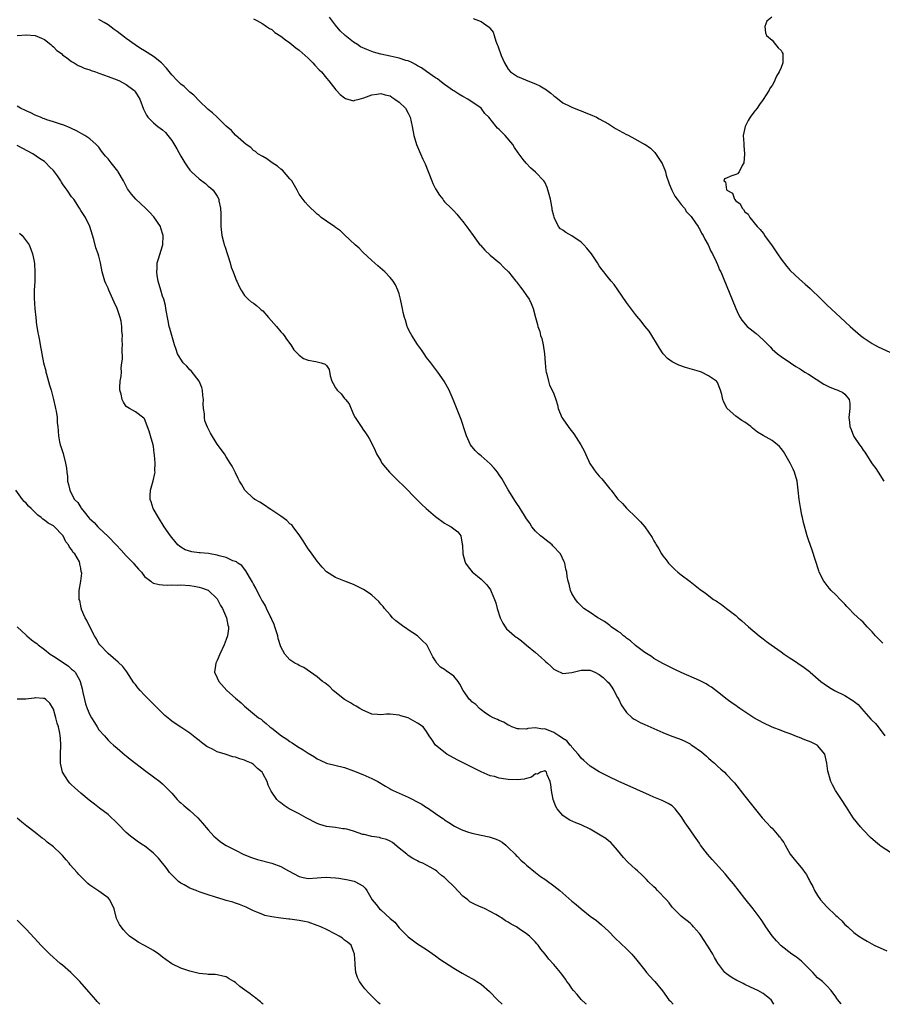
# Model space of a CAD drawing. Units: inches. Extents: x 2508483 to 2511000, y 1530000 to 1533000.
# Drawn here: x 2508758 to 2508947, y 1530000 to 1530216 of the extents above; entities that cross this region are included whole.
import ezdxf

# ---------------------------------------------------------------- set-up
doc = ezdxf.new("R2010")
doc.units = ezdxf.units.IN
doc.header["$MEASUREMENT"] = 0
doc.layers.add('LD25081530_10ft', color=133, linetype='Continuous')

msp = doc.modelspace()

# ---------------------------------------------------------------- linework, layer by layer
at = {"layer": 'LD25081530_10ft'}
for points, elevation in [([(2508949, 1530033.37), (2508947, 1530034.71), (2508946.6, 1530035), (2508945.71, 1530035.71), (2508944.66, 1530036.66), (2508943, 1530038.35), (2508942.42, 1530039), (2508940.84, 1530041), (2508939.34, 1530043.34), (2508938.24, 1530045), (2508936.95, 1530047), (2508936.25, 1530048.25), (2508935.9, 1530049), (2508935.5, 1530050.5), (2508935.31, 1530051), (2508935.25, 1530051.25), (2508935.03, 1530053.03), (2508934.6, 1530055), (2508933, 1530056.92), (2508932.9, 1530057), (2508931.62, 1530057.62), (2508930.16, 1530058.16), (2508929, 1530058.67), (2508928.75, 1530058.75), (2508927, 1530059.45), (2508925.84, 1530059.84), (2508925, 1530060.19), (2508923, 1530060.95), (2508921, 1530061.88), (2508919, 1530063), (2508917, 1530064.3), (2508916.59, 1530064.59), (2508915.91, 1530065), (2508915.39, 1530065.39), (2508915, 1530065.66), (2508914.24, 1530066.24), (2508913.11, 1530067), (2508911, 1530068.7), (2508909.7, 1530069.7), (2508909, 1530070.12), (2508908.47, 1530070.47), (2508907, 1530071.19), (2508903, 1530072.91), (2508901.59, 1530073.59), (2508901, 1530073.88), (2508900.28, 1530074.28), (2508899, 1530074.91), (2508897, 1530076.05), (2508896.46, 1530076.46), (2508895, 1530077.37), (2508893, 1530078.89), (2508891.89, 1530079.89), (2508891, 1530080.51), (2508890.73, 1530080.73), (2508890.34, 1530081), (2508889.64, 1530081.64), (2508889, 1530082.04), (2508887.62, 1530083), (2508887.3, 1530083.3), (2508887, 1530083.5), (2508886.16, 1530084.16), (2508885, 1530084.85), (2508884.7, 1530085), (2508883, 1530086.17), (2508881.64, 1530087), (2508881, 1530087.6), (2508880.32, 1530088.32), (2508879.75, 1530089), (2508879, 1530090.32), (2508878.69, 1530091), (2508878.36, 1530092.36), (2508878.14, 1530093), (2508877.97, 1530094.03), (2508877.84, 1530095), (2508877.67, 1530095.67), (2508877.41, 1530097), (2508877.25, 1530097.25), (2508876.44, 1530099), (2508874.82, 1530100.82), (2508874.62, 1530101), (2508873, 1530102.26), (2508872.6, 1530102.6), (2508872.09, 1530103), (2508871, 1530104.05), (2508870.15, 1530105), (2508869.74, 1530105.74), (2508869, 1530106.74), (2508868.54, 1530107.46), (2508867.63, 1530109), (2508867.37, 1530109.37), (2508867, 1530109.86), (2508866.57, 1530110.57), (2508865, 1530113.1), (2508864.32, 1530114.31), (2508863.57, 1530115.57), (2508863, 1530116.42), (2508862.59, 1530117), (2508861.89, 1530117.89), (2508861, 1530118.81), (2508859, 1530120.55), (2508858.43, 1530121), (2508857.74, 1530121.74), (2508856.72, 1530123), (2508855.78, 1530125), (2508855.6, 1530125.6), (2508854.6, 1530128.6), (2508853.49, 1530131.49), (2508852.88, 1530133), (2508852, 1530135), (2508851.66, 1530135.66), (2508850.93, 1530137), (2508849.54, 1530139), (2508847.96, 1530141), (2508847, 1530142.23), (2508846.47, 1530143), (2508845.91, 1530143.91), (2508845, 1530145.05), (2508843.79, 1530147), (2508843.53, 1530147.53), (2508843, 1530148.51), (2508842.85, 1530148.85), (2508842.76, 1530149), (2508842.37, 1530150.37), (2508842.15, 1530151), (2508841.9, 1530152.1), (2508841.72, 1530153), (2508841.62, 1530153.62), (2508841.32, 1530155), (2508841, 1530156.2), (2508840.74, 1530157), (2508840.17, 1530158.17), (2508839.65, 1530159), (2508839, 1530159.82), (2508837.83, 1530161), (2508836.33, 1530162.33), (2508835, 1530163.5), (2508833, 1530165.38), (2508832.2, 1530166.2), (2508831.31, 1530167), (2508829, 1530169.16), (2508828.08, 1530170.08), (2508827, 1530170.79), (2508826.89, 1530170.89), (2508825, 1530172.16), (2508823.86, 1530173), (2508823.4, 1530173.4), (2508823, 1530173.68), (2508822.34, 1530174.34), (2508821.59, 1530175), (2508821, 1530175.58), (2508820.34, 1530176.34), (2508819, 1530178.14), (2508818.69, 1530178.69), (2508818.6, 1530179), (2508817.4, 1530181), (2508817, 1530181.44), (2508815.36, 1530183.36), (2508815, 1530183.59), (2508814.25, 1530184.25), (2508813.05, 1530185), (2508811.88, 1530185.88), (2508811, 1530186.35), (2508809.92, 1530187), (2508809.45, 1530187.45), (2508809, 1530187.74), (2508808.36, 1530188.36), (2508807.37, 1530189), (2508805, 1530191.07), (2508804.12, 1530192.12), (2508803, 1530193.03), (2508800.96, 1530195), (2508799.98, 1530195.98), (2508799, 1530196.75), (2508797, 1530198.63), (2508795.85, 1530199.85), (2508795, 1530200.5), (2508794.76, 1530200.76), (2508793.74, 1530201.74), (2508793, 1530202.27), (2508792.29, 1530203), (2508791, 1530204.35), (2508790.7, 1530204.7), (2508789.84, 1530205.84), (2508788.73, 1530207), (2508787, 1530208.39), (2508785, 1530209.64), (2508784.13, 1530210.13), (2508782.93, 1530210.93), (2508781, 1530212.36), (2508780.62, 1530212.62), (2508779, 1530213.88), (2508778.34, 1530214.34), (2508777, 1530215.35), (2508776.18, 1530215.82), (2508775, 1530216.47)], 7350), ([(2508809, 1530216.66), (2508809.68, 1530216.32), (2508811, 1530215.54), (2508811.85, 1530215), (2508812.52, 1530214.52), (2508813, 1530214.28), (2508813.67, 1530213.67), (2508815, 1530212.86), (2508816.02, 1530212.02), (2508817, 1530211.37), (2508818.3, 1530210.3), (2508819, 1530209.77), (2508821, 1530207.98), (2508822.02, 1530207), (2508822.48, 1530206.48), (2508823.45, 1530205.45), (2508823.9, 1530205), (2508825, 1530203.61), (2508825.54, 1530203), (2508827.05, 1530201.05), (2508827.12, 1530201), (2508828.03, 1530200.03), (2508829, 1530199.25), (2508829.17, 1530199.17), (2508831, 1530198.61), (2508831.25, 1530198.75), (2508832.22, 1530199), (2508833.25, 1530199.25), (2508835, 1530199.97), (2508836.06, 1530200.06), (2508837, 1530200.27), (2508837.95, 1530199.95), (2508839, 1530199.73), (2508839.42, 1530199.42), (2508840.06, 1530199), (2508841, 1530198.33), (2508842.38, 1530197), (2508843, 1530195.91), (2508843.31, 1530195.31), (2508843.45, 1530195), (2508843.89, 1530193), (2508844.26, 1530191), (2508844.81, 1530189), (2508845.66, 1530187), (2508846.23, 1530185.77), (2508846.74, 1530184.74), (2508848.2, 1530181), (2508848.44, 1530180.44), (2508849, 1530179.29), (2508849.88, 1530177.88), (2508850.59, 1530177), (2508850.74, 1530176.74), (2508851, 1530176.45), (2508852.47, 1530175), (2508853, 1530174.41), (2508853.69, 1530173.69), (2508854.28, 1530173), (2508855, 1530172.11), (2508856.34, 1530170.34), (2508857.29, 1530169), (2508858.77, 1530167), (2508858.87, 1530166.87), (2508859.83, 1530165.83), (2508861, 1530164.73), (2508863.03, 1530163), (2508864, 1530162), (2508865.05, 1530161), (2508866.69, 1530159), (2508866.8, 1530158.8), (2508867, 1530158.56), (2508867.65, 1530157.65), (2508868.22, 1530157), (2508869, 1530155.81), (2508869.6, 1530155), (2508870.05, 1530154.05), (2508870.5, 1530153), (2508870.98, 1530151.02), (2508871.42, 1530149.42), (2508871.48, 1530149), (2508871.9, 1530147.9), (2508872.11, 1530147), (2508872.34, 1530146.34), (2508872.65, 1530145), (2508872.96, 1530143), (2508873.09, 1530141), (2508873.24, 1530139.24), (2508873.29, 1530139), (2508873.44, 1530138.56), (2508873.81, 1530137), (2508874.08, 1530136.08), (2508874.66, 1530135), (2508875, 1530134.19), (2508875.45, 1530133), (2508875.82, 1530131.82), (2508875.99, 1530131), (2508876.79, 1530129), (2508877, 1530128.71), (2508878.16, 1530127), (2508878.55, 1530126.55), (2508879.44, 1530125.44), (2508880.93, 1530123), (2508881.65, 1530121.65), (2508881.97, 1530121), (2508882.92, 1530118.92), (2508883.71, 1530117.71), (2508884.24, 1530117), (2508885, 1530116.09), (2508885.54, 1530115.54), (2508886.45, 1530114.45), (2508887, 1530113.69), (2508887.33, 1530113.33), (2508887.6, 1530113), (2508889, 1530111.16), (2508890.11, 1530110.11), (2508891, 1530109.07), (2508893.12, 1530107), (2508894.08, 1530106.08), (2508895.05, 1530105), (2508896.65, 1530102.65), (2508897, 1530101.91), (2508897.33, 1530101.33), (2508897.49, 1530101), (2508898.1, 1530100.1), (2508898.71, 1530099), (2508899, 1530098.62), (2508899.72, 1530097.72), (2508900.24, 1530097), (2508900.62, 1530096.62), (2508901, 1530096.2), (2508901.6, 1530095.6), (2508902.28, 1530095), (2508903, 1530094.41), (2508904.97, 1530092.97), (2508906.09, 1530092.09), (2508907.2, 1530091.2), (2508908.36, 1530090.36), (2508910.14, 1530089), (2508910.68, 1530088.68), (2508911, 1530088.46), (2508911.89, 1530087.89), (2508912.96, 1530087), (2508915, 1530085.45), (2508915.51, 1530085), (2508916.33, 1530084.33), (2508917.8, 1530083), (2508920.17, 1530081), (2508921, 1530080.34), (2508921.77, 1530079.77), (2508922.77, 1530079), (2508925, 1530077.5), (2508925.67, 1530077), (2508927, 1530076.12), (2508927.69, 1530075.69), (2508928.65, 1530075), (2508930.08, 1530074.08), (2508931.19, 1530073.19), (2508931.39, 1530073), (2508933.7, 1530071), (2508934.42, 1530070.42), (2508935.63, 1530069.63), (2508936.71, 1530069), (2508939, 1530067.92), (2508940.4, 1530067), (2508940.78, 1530066.77), (2508941.89, 1530065.89), (2508942.64, 1530065), (2508944.72, 1530062.72), (2508945, 1530062.38), (2508945.71, 1530061.71), (2508946.31, 1530061), (2508947.79, 1530059)], 7340), ([(2508947.38, 1530079.38), (2508947, 1530079.76), (2508946.36, 1530080.36), (2508945.74, 1530081), (2508945, 1530081.85), (2508943.9, 1530083), (2508943, 1530083.98), (2508942.48, 1530084.48), (2508941, 1530085.87), (2508939.86, 1530087), (2508939.43, 1530087.43), (2508939, 1530087.94), (2508938.48, 1530088.48), (2508937.95, 1530089), (2508937, 1530090.03), (2508935.96, 1530091), (2508935.52, 1530091.52), (2508934.65, 1530092.65), (2508934.36, 1530093), (2508933.38, 1530095), (2508933.28, 1530095.28), (2508931.82, 1530099.82), (2508931, 1530102.1), (2508930.71, 1530103), (2508929.91, 1530105.91), (2508929.68, 1530107), (2508929.54, 1530107.54), (2508929.23, 1530109.23), (2508928.97, 1530110.97), (2508928.74, 1530113), (2508928.49, 1530115), (2508927.95, 1530117), (2508927.62, 1530117.62), (2508926.96, 1530119), (2508925.5, 1530121.5), (2508925, 1530122.22), (2508924.64, 1530122.64), (2508924.21, 1530123), (2508923, 1530123.93), (2508921.04, 1530125.04), (2508919.79, 1530125.79), (2508918.69, 1530126.69), (2508918.35, 1530127), (2508917, 1530127.98), (2508916.36, 1530128.36), (2508915, 1530129.29), (2508913.13, 1530131), (2508913.07, 1530131.07), (2508913, 1530131.26), (2508912.38, 1530132.38), (2508912.19, 1530133), (2508911.96, 1530134.04), (2508911.68, 1530135), (2508911, 1530136.73), (2508910.81, 1530137), (2508909, 1530138.15), (2508907.45, 1530139), (2508907, 1530139.15), (2508905.53, 1530139.53), (2508905, 1530139.72), (2508903.97, 1530139.97), (2508902.48, 1530140.48), (2508901.44, 1530141), (2508901, 1530141.23), (2508899.98, 1530141.98), (2508899.05, 1530143), (2508898.25, 1530144.25), (2508897.81, 1530145), (2508896.58, 1530147), (2508895.95, 1530147.95), (2508895, 1530149.09), (2508894.18, 1530150.18), (2508893.29, 1530151.29), (2508893, 1530151.63), (2508891, 1530154.32), (2508889.09, 1530157.09), (2508888.25, 1530158.25), (2508887.63, 1530159), (2508887, 1530159.72), (2508886.42, 1530160.42), (2508886, 1530161), (2508885.55, 1530161.55), (2508885, 1530162.34), (2508884.61, 1530163), (2508883.31, 1530165), (2508882.27, 1530166.27), (2508881.58, 1530167), (2508881, 1530167.52), (2508879, 1530168.91), (2508877.65, 1530169.65), (2508877, 1530170.16), (2508876.45, 1530170.45), (2508876, 1530171), (2508875.16, 1530172.84), (2508875.05, 1530173.05), (2508875, 1530173.33), (2508874.67, 1530174.67), (2508874.65, 1530175), (2508874.59, 1530175.41), (2508874.27, 1530177), (2508874.02, 1530178.02), (2508873.55, 1530179.55), (2508873, 1530180.73), (2508872.79, 1530181), (2508871, 1530182.97), (2508869.9, 1530183.9), (2508868.9, 1530184.9), (2508868.3, 1530185.7), (2508867.16, 1530187.16), (2508866.38, 1530188.38), (2508866.03, 1530189), (2508864.31, 1530191), (2508863, 1530192.32), (2508862.65, 1530192.65), (2508862.32, 1530193), (2508860.7, 1530195), (2508859.87, 1530195.87), (2508859, 1530196.99), (2508856.13, 1530199), (2508855, 1530199.6), (2508854.11, 1530200.11), (2508853, 1530200.81), (2508852.75, 1530201), (2508851.72, 1530201.72), (2508851, 1530202.18), (2508849.93, 1530203), (2508849.43, 1530203.43), (2508849, 1530203.7), (2508847, 1530205.07), (2508845.88, 1530205.88), (2508845, 1530206.35), (2508844.62, 1530206.62), (2508843.9, 1530207), (2508843, 1530207.4), (2508842.48, 1530207.52), (2508841, 1530208.04), (2508839.69, 1530208.31), (2508839, 1530208.48), (2508837, 1530208.91), (2508835.35, 1530209.35), (2508833.88, 1530209.88), (2508832.52, 1530210.52), (2508831.83, 1530211), (2508831, 1530211.5), (2508829.13, 1530213), (2508828.01, 1530214.01), (2508827, 1530215.26), (2508825.68, 1530217)], 7330), ([(2508857.31, 1530216.69), (2508859, 1530216.06), (2508860.54, 1530215), (2508860.8, 1530214.8), (2508861, 1530214.49), (2508861.69, 1530213.69), (2508861.9, 1530213), (2508862.24, 1530211.76), (2508862.57, 1530211), (2508862.73, 1530210.73), (2508863, 1530209.82), (2508863.24, 1530209.24), (2508863.27, 1530209), (2508863.42, 1530208.58), (2508864.13, 1530207), (2508865, 1530205.61), (2508865.51, 1530205), (2508867, 1530203.96), (2508868.79, 1530203.21), (2508869.26, 1530203), (2508871, 1530202.35), (2508871.93, 1530201.93), (2508873, 1530201.28), (2508873.19, 1530201.19), (2508874.33, 1530200.33), (2508875, 1530199.75), (2508875.45, 1530199.45), (2508877, 1530198.21), (2508878.53, 1530197.47), (2508879, 1530197.23), (2508880.59, 1530196.59), (2508881, 1530196.46), (2508882.02, 1530196.02), (2508883, 1530195.64), (2508884.42, 1530195), (2508885, 1530194.7), (2508887, 1530193.57), (2508887.92, 1530193), (2508888.56, 1530192.56), (2508891, 1530191.23), (2508891.18, 1530191.18), (2508893, 1530190.2), (2508894.87, 1530189.13), (2508895, 1530189.07), (2508896.25, 1530188.25), (2508897, 1530187.45), (2508897.23, 1530187.23), (2508898.06, 1530185.95), (2508898.83, 1530184.83), (2508899, 1530184.5), (2508899.44, 1530183.44), (2508899.53, 1530183), (2508899.74, 1530182.26), (2508900.38, 1530180.38), (2508900.97, 1530179), (2508901.64, 1530177.64), (2508902.15, 1530177), (2508903, 1530175.84), (2508903.73, 1530175), (2508904.2, 1530174.2), (2508905, 1530173.42), (2508905.18, 1530173.18), (2508905.35, 1530173), (2508906.18, 1530171.82), (2508906.72, 1530171), (2508906.81, 1530170.8), (2508907, 1530170.52), (2508907.5, 1530169.5), (2508907.85, 1530169), (2508908.19, 1530168.19), (2508908.94, 1530167), (2508909.55, 1530165.55), (2508909.9, 1530165), (2508910.73, 1530163.27), (2508911, 1530162.65), (2508911.46, 1530161.46), (2508911.71, 1530161), (2508912.24, 1530159.76), (2508915, 1530153), (2508915.63, 1530151.63), (2508915.96, 1530151), (2508916.37, 1530150.37), (2508917.51, 1530149), (2508919.46, 1530147.46), (2508921, 1530146.07), (2508922.13, 1530145), (2508922.56, 1530144.56), (2508923, 1530144.04), (2508924.21, 1530143), (2508925, 1530142.4), (2508927.05, 1530141), (2508928.25, 1530140.25), (2508929, 1530139.8), (2508929.46, 1530139.46), (2508930.18, 1530139), (2508931, 1530138.52), (2508934.34, 1530136.34), (2508935.69, 1530135.69), (2508937, 1530135.16), (2508937.48, 1530135), (2508938.53, 1530134.53), (2508939, 1530134.17), (2508939.97, 1530133), (2508940.11, 1530132.11), (2508940.09, 1530131), (2508939.89, 1530129), (2508940.01, 1530127.99), (2508940.1, 1530127), (2508940.35, 1530126.35), (2508940.91, 1530125), (2508941, 1530124.85), (2508942.21, 1530123), (2508942.55, 1530122.55), (2508943, 1530121.81), (2508943.36, 1530121.36), (2508943.57, 1530121), (2508945, 1530118.84), (2508945.77, 1530117.77), (2508946.3, 1530117), (2508947.58, 1530115)], 7320), ([(2508922.95, 1530217), (2508921.86, 1530216.14), (2508921.41, 1530215), (2508921.56, 1530213.56), (2508921.78, 1530213), (2508923, 1530211.95), (2508923.72, 1530211), (2508924.3, 1530210.3), (2508925, 1530209.66), (2508925.24, 1530209.24), (2508925.34, 1530209), (2508925.33, 1530208.67), (2508925.39, 1530207), (2508925, 1530205.97), (2508924.56, 1530205), (2508923.97, 1530204.03), (2508923.35, 1530202.65), (2508923, 1530202.03), (2508922.55, 1530201.45), (2508922.33, 1530201), (2508921.07, 1530198.93), (2508920.21, 1530197.79), (2508919.7, 1530197), (2508919, 1530196.15), (2508918.15, 1530195), (2508917.72, 1530194.28), (2508917.05, 1530193), (2508916.65, 1530191), (2508916.77, 1530189.23), (2508916.77, 1530188.77), (2508916.94, 1530187), (2508916.91, 1530186.91), (2508916.78, 1530185), (2508916.39, 1530184.39), (2508915.74, 1530183), (2508915.41, 1530182.59), (2508915, 1530182.41), (2508913.96, 1530182.04), (2508913, 1530181.61), (2508912.51, 1530181.49), (2508912.39, 1530181), (2508912.78, 1530180.78), (2508913, 1530179.07), (2508913.03, 1530179.03), (2508913.02, 1530179), (2508914.29, 1530178.29), (2508914.71, 1530177), (2508915, 1530176.67), (2508916.01, 1530176.01), (2508916.41, 1530175), (2508916.72, 1530174.72), (2508917, 1530174.24), (2508917.7, 1530173.7), (2508918.07, 1530173), (2508919.74, 1530171), (2508920.36, 1530170.36), (2508921, 1530169.51), (2508921.23, 1530169.23), (2508921.36, 1530169), (2508923, 1530166.75), (2508924.16, 1530165), (2508925, 1530163.81), (2508926.22, 1530162.22), (2508927, 1530161.3), (2508929, 1530159.42), (2508930.3, 1530158.3), (2508931.34, 1530157.34), (2508933.75, 1530155), (2508935, 1530153.81), (2508938, 1530151), (2508940.17, 1530149), (2508942.43, 1530147), (2508943, 1530146.59), (2508944.13, 1530145.87), (2508945, 1530145.3), (2508945.49, 1530145), (2508946.5, 1530144.5), (2508947, 1530144.28), (2508949, 1530143.26)], 7310), ([(2508757, 1530212.97), (2508759, 1530213.13), (2508761.01, 1530213.01), (2508762.4, 1530212.4), (2508763, 1530212.11), (2508764.45, 1530211), (2508764.7, 1530210.7), (2508765, 1530210.46), (2508765.72, 1530209.72), (2508766.74, 1530209), (2508767, 1530208.73), (2508767.95, 1530208.05), (2508769, 1530207.27), (2508769.58, 1530207), (2508770.4, 1530206.4), (2508771, 1530206.15), (2508771.78, 1530205.78), (2508773, 1530205.43), (2508773.31, 1530205.31), (2508774.25, 1530205), (2508775, 1530204.74), (2508776.23, 1530204.23), (2508777, 1530204), (2508779, 1530203.24), (2508779.55, 1530203), (2508781, 1530202.21), (2508782.65, 1530201), (2508782.81, 1530200.81), (2508783, 1530200.54), (2508783.61, 1530199.61), (2508783.99, 1530199), (2508784.8, 1530196.8), (2508785, 1530196.34), (2508785.44, 1530195.44), (2508785.77, 1530195), (2508787, 1530193.8), (2508787.98, 1530193), (2508789, 1530192.25), (2508789.63, 1530191.63), (2508790.12, 1530191), (2508791, 1530189.91), (2508792.1, 1530188.1), (2508793, 1530186.44), (2508793.87, 1530185), (2508794.32, 1530184.32), (2508795, 1530183.37), (2508795.35, 1530183), (2508797, 1530181.48), (2508798.44, 1530180.44), (2508799, 1530179.83), (2508799.52, 1530179.52), (2508800.08, 1530179), (2508801, 1530177.66), (2508801.35, 1530177), (2508801.38, 1530176.62), (2508801.72, 1530175), (2508801.78, 1530173.78), (2508801.79, 1530171), (2508802.02, 1530169), (2508802.36, 1530167.64), (2508802.54, 1530167), (2508802.67, 1530166.67), (2508803.82, 1530163), (2508804.06, 1530162.06), (2508804.5, 1530161), (2508805, 1530159.61), (2508805.18, 1530159.18), (2508805.28, 1530159), (2508805.8, 1530157.8), (2508806.24, 1530157), (2508807, 1530155.85), (2508807.83, 1530155), (2508808.47, 1530154.47), (2508809, 1530154.12), (2508809.65, 1530153.65), (2508810.34, 1530153), (2508810.7, 1530152.7), (2508811, 1530152.43), (2508812.3, 1530151), (2508814.07, 1530149), (2508815, 1530147.87), (2508815.42, 1530147.42), (2508815.72, 1530147), (2508816.23, 1530146.23), (2508817.16, 1530145), (2508817.88, 1530143.88), (2508819, 1530142.7), (2508819.97, 1530141.97), (2508821, 1530141.59), (2508822.7, 1530141.3), (2508823, 1530141.21), (2508823.88, 1530141), (2508824.73, 1530140.73), (2508825, 1530140.43), (2508825.59, 1530139.59), (2508825.87, 1530138.13), (2508826.22, 1530137), (2508826.51, 1530136.51), (2508827, 1530135.54), (2508827.22, 1530135.22), (2508827.39, 1530135), (2508828.23, 1530134.23), (2508829, 1530133.19), (2508829.2, 1530133), (2508829.99, 1530131.99), (2508831, 1530129.65), (2508831.35, 1530129), (2508832.8, 1530126.8), (2508833, 1530126.45), (2508833.6, 1530125.6), (2508834.04, 1530125), (2508834.41, 1530124.41), (2508835.14, 1530123), (2508835.76, 1530121.76), (2508836.04, 1530121), (2508837, 1530119.45), (2508837.23, 1530119), (2508838.03, 1530118.04), (2508838.87, 1530117), (2508840.86, 1530115), (2508841.95, 1530113.95), (2508844.86, 1530111), (2508845.94, 1530109.94), (2508846.93, 1530109), (2508849, 1530107.22), (2508851, 1530105.76), (2508851.51, 1530105.51), (2508852.43, 1530105), (2508853.87, 1530103.87), (2508854.53, 1530103), (2508854.85, 1530101.15), (2508854.92, 1530100.92), (2508854.99, 1530099), (2508855.41, 1530097.41), (2508855.58, 1530097), (2508856.14, 1530096.14), (2508857.07, 1530095.08), (2508859, 1530093.46), (2508860.25, 1530092.25), (2508861.1, 1530091.1), (2508861.22, 1530090.78), (2508861.95, 1530089), (2508862.23, 1530088.23), (2508862.53, 1530087), (2508863.19, 1530085), (2508863.79, 1530083.79), (2508864.29, 1530083), (2508864.58, 1530082.58), (2508866.36, 1530081), (2508866.72, 1530080.72), (2508867, 1530080.56), (2508867.88, 1530079.88), (2508869, 1530078.99), (2508871, 1530077.31), (2508872.24, 1530076.24), (2508873, 1530075.49), (2508873.28, 1530075.28), (2508873.59, 1530075), (2508874.32, 1530074.32), (2508875, 1530073.67), (2508875.44, 1530073.44), (2508877, 1530072.75), (2508878.95, 1530072.95), (2508881, 1530073.45), (2508883, 1530073.43), (2508884, 1530073), (2508885, 1530072.53), (2508885.86, 1530071.86), (2508886.76, 1530071), (2508887, 1530070.72), (2508887.73, 1530069.73), (2508888.19, 1530069), (2508889, 1530067.48), (2508889.27, 1530067), (2508889.84, 1530065.84), (2508891, 1530064.15), (2508892.26, 1530063), (2508892.67, 1530062.67), (2508893, 1530062.52), (2508893.98, 1530061.98), (2508895, 1530061.53), (2508897.69, 1530060.31), (2508899, 1530059.74), (2508900.97, 1530058.97), (2508902.42, 1530058.42), (2508903, 1530058.22), (2508903.83, 1530057.83), (2508905, 1530057.23), (2508905.15, 1530057.15), (2508905.34, 1530057), (2508907.51, 1530055.51), (2508908.56, 1530054.56), (2508909, 1530054.14), (2508909.63, 1530053.63), (2508910.33, 1530053), (2508911, 1530052.34), (2508911.73, 1530051.73), (2508912.54, 1530051), (2508913, 1530050.54), (2508914.45, 1530049), (2508914.71, 1530048.71), (2508917, 1530045.75), (2508917.62, 1530045), (2508920.81, 1530041), (2508921.86, 1530039.86), (2508922.68, 1530039), (2508923, 1530038.72), (2508924.49, 1530037), (2508924.74, 1530036.74), (2508925, 1530036.33), (2508925.58, 1530035.58), (2508925.88, 1530035), (2508927, 1530033.03), (2508927.88, 1530031.88), (2508928.6, 1530031), (2508929, 1530030.48), (2508929.7, 1530029.7), (2508930.17, 1530029), (2508930.53, 1530028.53), (2508931, 1530027.62), (2508931.23, 1530027.23), (2508931.32, 1530027), (2508931.93, 1530025.93), (2508932.35, 1530025), (2508933, 1530023.92), (2508933.65, 1530023), (2508935, 1530021.46), (2508937, 1530019.53), (2508937.29, 1530019.29), (2508937.57, 1530019), (2508938.32, 1530018.32), (2508939, 1530017.58), (2508939.64, 1530017), (2508941, 1530015.81), (2508942.1, 1530015), (2508943, 1530014.39), (2508943.87, 1530013.87), (2508945.45, 1530013), (2508948.24, 1530011.76)], 7360), ([(2508938.21, 1530000), (2508938.1, 1530000.19), (2508937.43, 1530001), (2508937.25, 1530001.25), (2508937, 1530001.62), (2508935.96, 1530003), (2508935, 1530004.03), (2508934.05, 1530005), (2508933.46, 1530005.46), (2508933, 1530005.81), (2508931.97, 1530007), (2508931, 1530007.91), (2508929.48, 1530009.48), (2508928.33, 1530010.33), (2508927.32, 1530011), (2508925, 1530012.88), (2508923.94, 1530013.94), (2508923, 1530015.05), (2508921.61, 1530017), (2508921.39, 1530017.39), (2508920.62, 1530018.62), (2508918.85, 1530021), (2508917, 1530023.24), (2508914.49, 1530026.49), (2508913.59, 1530027.59), (2508912.67, 1530028.67), (2508909.82, 1530031.82), (2508908.82, 1530033), (2508907.29, 1530035), (2508907, 1530035.44), (2508905.91, 1530037), (2508905, 1530038.38), (2508903.89, 1530039.89), (2508903, 1530041.31), (2508901.66, 1530043), (2508901.32, 1530043.32), (2508901, 1530043.6), (2508900.14, 1530044.14), (2508898.81, 1530044.81), (2508897, 1530045.55), (2508896.02, 1530045.98), (2508890.48, 1530048.48), (2508889.27, 1530049), (2508887, 1530050.07), (2508885, 1530051.1), (2508883, 1530052.34), (2508882.3, 1530053), (2508881.62, 1530053.62), (2508881, 1530054.14), (2508880.66, 1530054.66), (2508880.39, 1530055), (2508879, 1530056.52), (2508878.81, 1530056.81), (2508878.6, 1530057), (2508877.9, 1530057.9), (2508877, 1530058.42), (2508876.69, 1530058.69), (2508876.14, 1530059), (2508875, 1530059.75), (2508873, 1530060.56), (2508872.52, 1530060.52), (2508871, 1530060.75), (2508869.33, 1530060.67), (2508869, 1530060.49), (2508867.41, 1530060.59), (2508867, 1530060.53), (2508865.78, 1530061), (2508865.29, 1530061.29), (2508865, 1530061.37), (2508864.05, 1530062.05), (2508863, 1530062.37), (2508862.62, 1530062.62), (2508861.69, 1530063), (2508861, 1530063.36), (2508860, 1530064), (2508859, 1530064.71), (2508858.68, 1530065), (2508857.88, 1530065.88), (2508857, 1530066.48), (2508856.76, 1530066.76), (2508856.46, 1530067), (2508855.04, 1530069), (2508854.35, 1530070.35), (2508853.94, 1530071), (2508853, 1530072.13), (2508851.32, 1530073.32), (2508851, 1530073.64), (2508850.12, 1530074.12), (2508849.3, 1530075), (2508849, 1530075.52), (2508848.41, 1530076.41), (2508848.13, 1530077), (2508847.07, 1530079), (2508846.02, 1530080.02), (2508845.04, 1530081), (2508843, 1530082.35), (2508842.59, 1530082.59), (2508842.03, 1530083), (2508841.41, 1530083.41), (2508840.29, 1530084.29), (2508839.57, 1530085), (2508839, 1530085.63), (2508837.81, 1530087), (2508837.46, 1530087.46), (2508837, 1530088), (2508836.52, 1530088.52), (2508835, 1530089.92), (2508834.38, 1530090.38), (2508833.17, 1530091.17), (2508831.86, 1530091.86), (2508831, 1530092.27), (2508828.87, 1530093.13), (2508827, 1530093.81), (2508825.06, 1530095.06), (2508824.1, 1530096.1), (2508823, 1530097.39), (2508821.5, 1530099.5), (2508821, 1530100.15), (2508819.92, 1530101.92), (2508819.16, 1530103), (2508817.68, 1530105), (2508817.38, 1530105.38), (2508817, 1530105.66), (2508816.34, 1530106.34), (2508815, 1530107.29), (2508814.12, 1530107.88), (2508812.8, 1530108.8), (2508812.44, 1530109), (2508811.62, 1530109.62), (2508810.37, 1530110.37), (2508809.28, 1530111), (2508809, 1530111.23), (2508807.06, 1530113), (2508806.32, 1530114.32), (2508805.88, 1530115), (2508805.63, 1530115.63), (2508805, 1530116.85), (2508804.3, 1530118.3), (2508803.88, 1530119), (2508803, 1530120.37), (2508802.58, 1530121), (2508801, 1530123.16), (2508799.53, 1530125.53), (2508798.85, 1530126.85), (2508798.29, 1530128.29), (2508798.17, 1530129), (2508798.19, 1530129.81), (2508798, 1530131), (2508797.92, 1530131.92), (2508798, 1530133), (2508797.87, 1530133.87), (2508797.78, 1530135), (2508797.6, 1530135.6), (2508797.01, 1530137), (2508795.26, 1530139.26), (2508795, 1530139.5), (2508794.3, 1530140.3), (2508793.55, 1530141), (2508793, 1530141.82), (2508792.25, 1530143), (2508791.95, 1530143.95), (2508791.59, 1530145), (2508791, 1530147), (2508790.59, 1530148.59), (2508790.46, 1530149), (2508790.24, 1530150.24), (2508790.07, 1530151), (2508789.85, 1530152.15), (2508789.74, 1530153), (2508789.62, 1530153.62), (2508789.24, 1530155), (2508789, 1530155.68), (2508788.59, 1530157), (2508788.02, 1530159), (2508787.81, 1530160.19), (2508787.71, 1530161), (2508787.81, 1530161.81), (2508787.83, 1530163), (2508788.09, 1530163.91), (2508789, 1530166.78), (2508789.06, 1530167), (2508789.14, 1530169), (2508788.6, 1530170.6), (2508788.51, 1530171), (2508787.1, 1530173.1), (2508786.14, 1530174.13), (2508785.2, 1530175), (2508783.1, 1530177), (2508782.12, 1530178.12), (2508781.3, 1530179.3), (2508781, 1530179.87), (2508780.59, 1530180.59), (2508780.37, 1530181), (2508779.24, 1530183), (2508779.14, 1530183.14), (2508778.24, 1530184.24), (2508777.69, 1530185), (2508777, 1530185.89), (2508776.46, 1530186.46), (2508775.58, 1530187.58), (2508775, 1530188.41), (2508774.37, 1530189), (2508773, 1530190.24), (2508771.88, 1530191), (2508770.03, 1530192.03), (2508769, 1530192.51), (2508768.69, 1530192.69), (2508767.26, 1530193.26), (2508766.52, 1530193.48), (2508765, 1530194.02), (2508763.54, 1530194.46), (2508763, 1530194.66), (2508762.77, 1530194.77), (2508762.15, 1530195), (2508761.35, 1530195.35), (2508761, 1530195.46), (2508760, 1530196), (2508759, 1530196.39), (2508757.77, 1530197), (2508757, 1530197.44)], 7370), ([(2508923.41, 1530000), (2508922.97, 1530000.77), (2508922.79, 1530001), (2508921.8, 1530001.8), (2508921, 1530002.36), (2508919.88, 1530003), (2508918.24, 1530003.76), (2508917, 1530004.39), (2508916.61, 1530004.61), (2508915.75, 1530005), (2508915.26, 1530005.26), (2508914, 1530006), (2508913, 1530006.72), (2508912.83, 1530006.83), (2508912.64, 1530007), (2508911.06, 1530009.06), (2508910.32, 1530010.32), (2508909.96, 1530011), (2508909, 1530012.56), (2508908.75, 1530013), (2508908.06, 1530014.06), (2508907.24, 1530015.24), (2508907, 1530015.56), (2508905.74, 1530017), (2508905.41, 1530017.41), (2508905, 1530017.81), (2508904.36, 1530018.36), (2508903.44, 1530019), (2508903, 1530019.38), (2508901, 1530021.37), (2508900.34, 1530022.34), (2508899.76, 1530023), (2508897.83, 1530025), (2508897.44, 1530025.44), (2508897, 1530025.83), (2508895.78, 1530027), (2508895.41, 1530027.41), (2508894.41, 1530028.41), (2508893.38, 1530029.38), (2508893, 1530029.69), (2508891.26, 1530031.26), (2508890.3, 1530032.3), (2508889, 1530033.91), (2508888.07, 1530035), (2508887.56, 1530035.56), (2508887, 1530035.97), (2508886.44, 1530036.44), (2508885.22, 1530037.22), (2508883, 1530038.47), (2508881, 1530039.43), (2508879.87, 1530039.87), (2508878.5, 1530040.5), (2508877.75, 1530041), (2508877, 1530041.53), (2508875.77, 1530043), (2508875.46, 1530043.46), (2508874.86, 1530045), (2508874.47, 1530047), (2508874.35, 1530048.35), (2508874.2, 1530049), (2508873.54, 1530050.46), (2508873.37, 1530051), (2508873, 1530051.34), (2508872.05, 1530051), (2508871.43, 1530050.57), (2508871, 1530050.65), (2508870.1, 1530049.9), (2508869, 1530049.65), (2508868.49, 1530049.51), (2508867, 1530049.32), (2508865, 1530049.41), (2508864.48, 1530049.52), (2508863, 1530049.73), (2508861.95, 1530050.05), (2508861, 1530050.26), (2508859, 1530051.09), (2508853.75, 1530053.75), (2508851.49, 1530055), (2508848.96, 1530057), (2508848.21, 1530058.21), (2508847.57, 1530059), (2508847, 1530059.97), (2508846.25, 1530061), (2508845, 1530061.8), (2508843, 1530062.99), (2508841.4, 1530063.4), (2508841, 1530063.53), (2508840.37, 1530063.63), (2508839, 1530063.75), (2508838.24, 1530063.76), (2508837, 1530063.65), (2508836.26, 1530063.74), (2508835, 1530063.82), (2508834.18, 1530064.18), (2508833, 1530064.66), (2508832.38, 1530065), (2508831.53, 1530065.53), (2508831, 1530065.81), (2508830.28, 1530066.28), (2508829, 1530066.98), (2508826.53, 1530069), (2508825.77, 1530069.77), (2508825, 1530070.37), (2508824.67, 1530070.67), (2508824.18, 1530071), (2508823, 1530071.96), (2508820.02, 1530074.02), (2508819, 1530074.5), (2508818.7, 1530074.7), (2508818.1, 1530075), (2508817, 1530075.72), (2508815.86, 1530077), (2508815, 1530078.6), (2508814.42, 1530080.42), (2508814.33, 1530081), (2508813.69, 1530083), (2508813.5, 1530083.5), (2508813, 1530084.59), (2508812.83, 1530085), (2508812.64, 1530085.36), (2508811.83, 1530087), (2508811.58, 1530087.58), (2508811, 1530088.53), (2508810.84, 1530088.84), (2508810.44, 1530089.56), (2508809.71, 1530091), (2508809.5, 1530091.5), (2508809, 1530092.33), (2508808.78, 1530092.78), (2508808.07, 1530093.93), (2508807.32, 1530095.32), (2508807, 1530095.65), (2508806.44, 1530096.44), (2508805.57, 1530097), (2508805.27, 1530097.27), (2508805, 1530097.37), (2508804.47, 1530097.53), (2508803, 1530098.21), (2508801.41, 1530098.59), (2508801, 1530098.74), (2508799.47, 1530099), (2508799.08, 1530099.08), (2508797.24, 1530099.24), (2508797, 1530099.28), (2508795.44, 1530099.44), (2508793.94, 1530099.94), (2508793, 1530100.52), (2508792.71, 1530100.71), (2508792.36, 1530101), (2508791, 1530102.61), (2508790.7, 1530103), (2508789.37, 1530105), (2508788.1, 1530107), (2508786.95, 1530109), (2508786.48, 1530110.48), (2508786.26, 1530111), (2508786.25, 1530111.75), (2508786.3, 1530113), (2508786.92, 1530115.08), (2508787.31, 1530116.69), (2508787.33, 1530117), (2508787.3, 1530117.3), (2508787.37, 1530119), (2508787.24, 1530120.76), (2508787.17, 1530121.17), (2508787, 1530122.61), (2508786.92, 1530123), (2508786.36, 1530125), (2508786.02, 1530126.02), (2508785, 1530128.73), (2508784.87, 1530128.87), (2508783, 1530130.27), (2508781.71, 1530131), (2508781, 1530131.45), (2508780.41, 1530132.41), (2508780.12, 1530133), (2508779.85, 1530134.15), (2508779.61, 1530135), (2508779.61, 1530135.61), (2508779.69, 1530137), (2508779.88, 1530138.12), (2508779.94, 1530139), (2508779.91, 1530139.91), (2508780.04, 1530141), (2508780.16, 1530141.84), (2508780.08, 1530144.08), (2508780.21, 1530145), (2508780.12, 1530146.12), (2508780.2, 1530147), (2508780.04, 1530148.04), (2508780.04, 1530149), (2508779.85, 1530150.15), (2508779.67, 1530151), (2508779.02, 1530153), (2508778.35, 1530154.35), (2508778.07, 1530155), (2508777.16, 1530157), (2508777, 1530157.45), (2508776.5, 1530158.5), (2508776.28, 1530159), (2508775.71, 1530161), (2508775.34, 1530163), (2508775, 1530164.47), (2508774.84, 1530165), (2508774.34, 1530166.34), (2508773.85, 1530168.15), (2508772.96, 1530171), (2508772.01, 1530173), (2508771, 1530174.54), (2508770.74, 1530175), (2508769.44, 1530177), (2508769, 1530177.55), (2508768, 1530179), (2508767.54, 1530179.54), (2508767, 1530180.4), (2508766.74, 1530180.74), (2508766.61, 1530181), (2508765.85, 1530182.15), (2508765.26, 1530183), (2508765, 1530183.34), (2508764.15, 1530184.15), (2508763.34, 1530185), (2508763, 1530185.27), (2508761.96, 1530185.96), (2508760.47, 1530187), (2508757, 1530188.82)], 7380), ([(2508757.53, 1530169.53), (2508758.1, 1530169), (2508759, 1530167.86), (2508759.63, 1530167), (2508760.05, 1530166.05), (2508760.42, 1530165), (2508760.72, 1530163.28), (2508760.82, 1530162.82), (2508760.92, 1530161), (2508760.87, 1530159.13), (2508760.88, 1530158.88), (2508760.79, 1530157), (2508760.77, 1530155.23), (2508760.9, 1530152.9), (2508761.09, 1530151), (2508761.3, 1530149.3), (2508761.37, 1530149), (2508761.59, 1530147.59), (2508761.74, 1530147), (2508761.92, 1530145.92), (2508762.1, 1530145), (2508762.43, 1530143), (2508762.83, 1530141), (2508763.29, 1530139.29), (2508763.33, 1530139), (2508763.44, 1530138.56), (2508764.14, 1530136.14), (2508764.5, 1530135), (2508765.04, 1530133), (2508765.34, 1530131.34), (2508765.45, 1530131), (2508765.6, 1530130.4), (2508765.79, 1530129), (2508765.84, 1530127.84), (2508765.97, 1530127), (2508766.08, 1530125), (2508766.32, 1530123.68), (2508766.48, 1530123), (2508766.64, 1530122.64), (2508767.12, 1530121.12), (2508767.18, 1530120.82), (2508767.67, 1530119), (2508767.85, 1530117.85), (2508767.93, 1530117), (2508768.05, 1530116.05), (2508768.12, 1530115), (2508768.31, 1530114.31), (2508768.57, 1530113), (2508769, 1530112.23), (2508769.65, 1530111), (2508770.32, 1530110.32), (2508771, 1530109.2), (2508771.1, 1530109.1), (2508771.74, 1530108.26), (2508772.88, 1530106.88), (2508773, 1530106.72), (2508773.94, 1530105.94), (2508774.75, 1530105), (2508775, 1530104.78), (2508777, 1530102.86), (2508778.76, 1530101), (2508779.86, 1530099.86), (2508781, 1530098.61), (2508782.56, 1530097), (2508782.75, 1530096.75), (2508783.66, 1530095.66), (2508784.33, 1530095), (2508785, 1530094.08), (2508786.41, 1530093), (2508786.72, 1530092.72), (2508787, 1530092.61), (2508788.27, 1530092.27), (2508789, 1530092.25), (2508790.17, 1530092.17), (2508791, 1530092.25), (2508792.17, 1530092.17), (2508793, 1530092.19), (2508795, 1530092.04), (2508795.93, 1530091.93), (2508797, 1530091.74), (2508797.58, 1530091.58), (2508799.03, 1530091.03), (2508801, 1530089.11), (2508801.08, 1530089), (2508801.7, 1530087.7), (2508802.15, 1530087), (2508803.07, 1530085), (2508803.35, 1530083.35), (2508803.47, 1530083), (2508803.47, 1530082.53), (2508803.27, 1530081), (2508803, 1530080.17), (2508802.52, 1530079), (2508801.59, 1530077), (2508801, 1530075.56), (2508800.73, 1530075), (2508800.44, 1530073), (2508801, 1530071.78), (2508801.33, 1530071), (2508803.15, 1530069), (2508805, 1530067.3), (2508806.25, 1530066.25), (2508807, 1530065.56), (2508810.11, 1530063), (2508810.64, 1530062.65), (2508811, 1530062.35), (2508811.77, 1530061.77), (2508812.56, 1530061), (2508813, 1530060.69), (2508815.15, 1530059), (2508816.3, 1530058.3), (2508817, 1530057.77), (2508817.5, 1530057.5), (2508818.21, 1530057), (2508819, 1530056.48), (2508819.93, 1530055.93), (2508821, 1530055.18), (2508822.37, 1530054.37), (2508823, 1530053.96), (2508823.67, 1530053.67), (2508825, 1530053.01), (2508829, 1530052.03), (2508831, 1530051.31), (2508833, 1530050.51), (2508835, 1530049.67), (2508836.28, 1530049), (2508837.97, 1530047.97), (2508839, 1530047.36), (2508839.23, 1530047.23), (2508839.71, 1530047), (2508843, 1530045.53), (2508844, 1530045), (2508844.68, 1530044.68), (2508846, 1530044), (2508847, 1530043.3), (2508847.2, 1530043.2), (2508849, 1530041.93), (2508850.35, 1530041), (2508850.75, 1530040.75), (2508851, 1530040.54), (2508851.95, 1530039.95), (2508853.16, 1530039.16), (2508854.47, 1530038.47), (2508855, 1530038.26), (2508856.06, 1530037.94), (2508857, 1530037.6), (2508859, 1530037.18), (2508860.81, 1530036.81), (2508861, 1530036.76), (2508862.31, 1530036.31), (2508863, 1530036), (2508863.62, 1530035.62), (2508864.44, 1530035), (2508865, 1530034.49), (2508866.5, 1530033), (2508866.72, 1530032.72), (2508867, 1530032.47), (2508867.72, 1530031.72), (2508868.58, 1530031), (2508869, 1530030.61), (2508870.97, 1530028.97), (2508872.11, 1530028.11), (2508873, 1530027.48), (2508873.29, 1530027.29), (2508875, 1530026.05), (2508876.34, 1530025), (2508877, 1530024.45), (2508879, 1530022.71), (2508879.95, 1530021.95), (2508881, 1530020.97), (2508883, 1530019.39), (2508884.39, 1530018.39), (2508885.5, 1530017.5), (2508887, 1530016.1), (2508888.53, 1530014.53), (2508891, 1530012.16), (2508892.14, 1530011), (2508892.55, 1530010.55), (2508893, 1530010.05), (2508893.81, 1530009), (2508895, 1530007.5), (2508895.42, 1530007), (2508896.15, 1530006.15), (2508897, 1530005.22), (2508897.23, 1530005), (2508898.93, 1530002.93), (2508900.32, 1530001), (2508900.65, 1530000.69), (2508901.26, 1530000)], 7390), ([(2508882.18, 1530000), (2508882.04, 1530000.14), (2508881, 1530001.05), (2508880.15, 1530002.15), (2508879.36, 1530003), (2508879, 1530003.44), (2508878.4, 1530004.4), (2508877.9, 1530005), (2508877.56, 1530005.56), (2508877, 1530006.3), (2508876.73, 1530006.73), (2508876.46, 1530007), (2508875, 1530008.78), (2508873.93, 1530009.93), (2508873.11, 1530011), (2508872.14, 1530012.14), (2508871.58, 1530013), (2508871.29, 1530013.29), (2508871, 1530013.65), (2508870.3, 1530014.3), (2508869.64, 1530015), (2508869, 1530015.48), (2508867.42, 1530016.58), (2508866.78, 1530017), (2508865.6, 1530017.6), (2508865, 1530018.05), (2508864.37, 1530018.37), (2508863.52, 1530019), (2508863.18, 1530019.18), (2508863, 1530019.3), (2508862.27, 1530019.73), (2508861, 1530020.42), (2508859.89, 1530021), (2508859.26, 1530021.26), (2508859, 1530021.39), (2508857.85, 1530021.85), (2508857, 1530022.3), (2508856.56, 1530022.56), (2508856.07, 1530023), (2508855, 1530023.78), (2508853, 1530025.89), (2508851.43, 1530027.43), (2508851, 1530027.88), (2508850.33, 1530028.33), (2508849.6, 1530029), (2508849.26, 1530029.26), (2508849, 1530029.47), (2508847.85, 1530030.15), (2508847, 1530030.62), (2508846.18, 1530031), (2508845.34, 1530031.34), (2508845, 1530031.54), (2508844.04, 1530032.04), (2508843, 1530032.72), (2508842.69, 1530033), (2508841, 1530034.34), (2508839.57, 1530035.57), (2508839, 1530035.84), (2508838.25, 1530036.25), (2508837, 1530036.55), (2508836.66, 1530036.66), (2508835, 1530036.87), (2508833.31, 1530037.31), (2508833, 1530037.36), (2508831, 1530038.05), (2508829.53, 1530038.47), (2508829, 1530038.6), (2508828.61, 1530038.61), (2508827, 1530038.84), (2508825.06, 1530039.06), (2508823.53, 1530039.53), (2508823, 1530039.75), (2508820.56, 1530041), (2508819, 1530041.86), (2508816.82, 1530043), (2508815.69, 1530043.69), (2508815, 1530044.26), (2508814.55, 1530044.55), (2508814.11, 1530045), (2508812.86, 1530046.86), (2508812.81, 1530047), (2508812.19, 1530048.19), (2508811.95, 1530049), (2508811, 1530050.76), (2508810.85, 1530051), (2508809.85, 1530051.85), (2508809, 1530052.69), (2508808.51, 1530053), (2508807.45, 1530053.45), (2508807, 1530053.69), (2508805.96, 1530053.96), (2508805, 1530054.33), (2508804.44, 1530054.44), (2508802.72, 1530055), (2508801, 1530055.53), (2508799.93, 1530056.07), (2508799, 1530056.5), (2508798.7, 1530056.7), (2508797.53, 1530057.53), (2508797, 1530057.97), (2508796.42, 1530058.42), (2508795, 1530059.61), (2508793, 1530060.93), (2508791.73, 1530061.73), (2508791, 1530062.26), (2508790.59, 1530062.59), (2508789.52, 1530063.52), (2508787.98, 1530065), (2508785.96, 1530067), (2508785, 1530067.99), (2508784.06, 1530069), (2508783.56, 1530069.56), (2508783, 1530070.33), (2508782.7, 1530070.7), (2508781.12, 1530073.12), (2508780.23, 1530074.23), (2508779.25, 1530075.25), (2508777, 1530077.1), (2508775.2, 1530079), (2508775, 1530079.3), (2508774.39, 1530080.39), (2508773.99, 1530081), (2508772.96, 1530083), (2508772.37, 1530084.37), (2508771.99, 1530085), (2508771.19, 1530086.81), (2508771.13, 1530087), (2508771.12, 1530087.12), (2508771, 1530087.59), (2508770.77, 1530088.77), (2508770.67, 1530089), (2508770.62, 1530089.38), (2508770.67, 1530091), (2508771, 1530093), (2508771.21, 1530094.79), (2508771.18, 1530095), (2508771.11, 1530095.11), (2508771, 1530095.91), (2508770.79, 1530096.79), (2508770.8, 1530097), (2508770.69, 1530097.31), (2508769.73, 1530099), (2508769.35, 1530099.35), (2508769, 1530099.99), (2508768.5, 1530100.5), (2508768.34, 1530101), (2508767.69, 1530101.69), (2508767.11, 1530103), (2508767, 1530103.17), (2508765.25, 1530105), (2508765, 1530105.19), (2508763.8, 1530105.8), (2508763, 1530106.44), (2508762.64, 1530106.64), (2508762.32, 1530107), (2508761.54, 1530107.54), (2508761, 1530108.09), (2508760.08, 1530109), (2508759.52, 1530109.52), (2508759, 1530110.15), (2508758.53, 1530110.53), (2508758.22, 1530111), (2508756.73, 1530113)], 7400), ([(2508757.03, 1530083), (2508759, 1530081.19), (2508759.17, 1530081), (2508760.16, 1530080.16), (2508761, 1530079.56), (2508761.31, 1530079.31), (2508761.61, 1530079), (2508763, 1530078), (2508764.27, 1530077), (2508765, 1530076.55), (2508767.16, 1530075.16), (2508768.32, 1530074.32), (2508769, 1530073.71), (2508769.4, 1530073.4), (2508769.77, 1530073), (2508770.7, 1530071.3), (2508770.88, 1530071), (2508771.32, 1530069.32), (2508771.47, 1530068.53), (2508771.81, 1530067), (2508772.07, 1530066.07), (2508772.43, 1530065), (2508773, 1530063.64), (2508773.37, 1530063), (2508773.99, 1530061.99), (2508774.62, 1530061), (2508775, 1530060.37), (2508776.19, 1530059), (2508776.55, 1530058.55), (2508777, 1530058.08), (2508777.56, 1530057.56), (2508778.18, 1530057), (2508779, 1530056.29), (2508780.78, 1530054.78), (2508781, 1530054.62), (2508781.89, 1530053.89), (2508785.28, 1530051.27), (2508787, 1530049.99), (2508788.35, 1530049), (2508789, 1530048.44), (2508789.74, 1530047.74), (2508790.46, 1530047), (2508790.7, 1530046.7), (2508791, 1530046.4), (2508792.23, 1530045), (2508792.61, 1530044.61), (2508793, 1530044.32), (2508793.69, 1530043.69), (2508795, 1530042.62), (2508796.73, 1530041), (2508797.79, 1530039.79), (2508799, 1530038.36), (2508800.28, 1530037), (2508800.64, 1530036.64), (2508801.75, 1530035.75), (2508803, 1530034.94), (2508805, 1530033.88), (2508806.74, 1530033), (2508808.33, 1530032.33), (2508809, 1530032.1), (2508809.83, 1530031.83), (2508813.01, 1530031.01), (2508815, 1530030.28), (2508816.66, 1530029.34), (2508819, 1530028.1), (2508819.9, 1530027.9), (2508821, 1530027.69), (2508823, 1530027.8), (2508823.87, 1530027.87), (2508825, 1530027.92), (2508825.91, 1530027.91), (2508827, 1530027.79), (2508827.73, 1530027.73), (2508829, 1530027.48), (2508829.45, 1530027.45), (2508831.08, 1530027.08), (2508831.29, 1530027), (2508833, 1530026.06), (2508833.51, 1530025.51), (2508833.92, 1530025), (2508835.06, 1530023), (2508835.94, 1530021.94), (2508836.68, 1530021), (2508837, 1530020.77), (2508839, 1530018.9), (2508840.04, 1530018.04), (2508841, 1530016.81), (2508843, 1530014.82), (2508845, 1530013.32), (2508847, 1530012.02), (2508849, 1530010.65), (2508849.96, 1530009.96), (2508853, 1530007.93), (2508854.84, 1530006.84), (2508856.14, 1530006.14), (2508857, 1530005.64), (2508857.43, 1530005.43), (2508858.11, 1530005), (2508859, 1530004.4), (2508860.84, 1530002.84), (2508862.66, 1530001), (2508863.67, 1530000)], 7410), ([(2508836.81, 1530000), (2508836.36, 1530000.43), (2508834.39, 1530002.39), (2508833.43, 1530003.43), (2508833, 1530003.96), (2508832.29, 1530005), (2508831.87, 1530005.87), (2508831.49, 1530007), (2508831.35, 1530008.65), (2508831.3, 1530009), (2508831.21, 1530011), (2508831, 1530011.64), (2508830.42, 1530013), (2508829.66, 1530013.66), (2508829, 1530014.11), (2508828.52, 1530014.52), (2508827.8, 1530015), (2508827, 1530015.39), (2508825, 1530016.41), (2508823.79, 1530017), (2508823, 1530017.36), (2508821, 1530018.05), (2508820.19, 1530018.19), (2508819, 1530018.45), (2508818.48, 1530018.48), (2508817, 1530018.72), (2508816.71, 1530018.71), (2508815, 1530018.97), (2508813, 1530019.23), (2508811.49, 1530019.49), (2508811, 1530019.72), (2508809.71, 1530020.29), (2508809, 1530020.55), (2508807.33, 1530021.33), (2508805.93, 1530021.92), (2508805, 1530022.2), (2508804.43, 1530022.43), (2508803, 1530022.84), (2508802.54, 1530023), (2508800.39, 1530023.61), (2508799, 1530024.05), (2508797, 1530024.73), (2508796.35, 1530025), (2508795.38, 1530025.38), (2508795, 1530025.55), (2508793.75, 1530026.25), (2508793, 1530026.64), (2508792.52, 1530027), (2508791.72, 1530027.72), (2508790.73, 1530028.73), (2508790.52, 1530029), (2508789.89, 1530029.89), (2508788.1, 1530032.1), (2508787, 1530033.22), (2508785, 1530034.81), (2508784.73, 1530035), (2508783.66, 1530035.66), (2508782.5, 1530036.5), (2508781.96, 1530037), (2508781, 1530037.79), (2508780.37, 1530038.37), (2508779.8, 1530039), (2508778.41, 1530040.41), (2508777.79, 1530041), (2508777, 1530041.72), (2508775.14, 1530043.14), (2508773.99, 1530043.99), (2508772.86, 1530044.86), (2508771, 1530046.44), (2508769.65, 1530047.65), (2508769, 1530048.28), (2508768.63, 1530048.63), (2508768.31, 1530049), (2508766.99, 1530051), (2508766.55, 1530053), (2508766.53, 1530054.53), (2508766.54, 1530055), (2508766.62, 1530057), (2508766.51, 1530058.51), (2508766.5, 1530059), (2508766.4, 1530059.6), (2508766.09, 1530061), (2508765.83, 1530061.83), (2508765.55, 1530063), (2508765, 1530064.87), (2508764.18, 1530066.18), (2508763.32, 1530067), (2508763, 1530067.26), (2508762.78, 1530067.22), (2508761, 1530067.37), (2508760.72, 1530067.28), (2508758.89, 1530067.11), (2508757, 1530067.07)], 7420), ([(2508811.08, 1530000), (2508810.91, 1530000.15), (2508810.49, 1530000.54), (2508809.92, 1530001), (2508809.44, 1530001.44), (2508809, 1530001.73), (2508808.28, 1530002.28), (2508807, 1530003.16), (2508805.95, 1530003.95), (2508805, 1530004.77), (2508804.66, 1530005), (2508803.62, 1530005.62), (2508803, 1530006.02), (2508802.22, 1530006.22), (2508801, 1530006.47), (2508800.52, 1530006.52), (2508799, 1530006.54), (2508798.61, 1530006.61), (2508797, 1530006.79), (2508795, 1530007.29), (2508793, 1530007.97), (2508791, 1530008.89), (2508789.78, 1530009.78), (2508789, 1530010.33), (2508788.15, 1530011), (2508787, 1530011.8), (2508785, 1530012.92), (2508783.65, 1530013.65), (2508783, 1530014.12), (2508782.46, 1530014.46), (2508781.73, 1530015), (2508781, 1530015.73), (2508780.39, 1530016.39), (2508779.87, 1530017), (2508779.52, 1530017.52), (2508778.89, 1530018.89), (2508778.31, 1530021), (2508777.39, 1530023), (2508777, 1530023.4), (2508775, 1530024.88), (2508773, 1530026.21), (2508772.56, 1530026.56), (2508771.55, 1530027.55), (2508770.57, 1530028.57), (2508770.21, 1530029), (2508768.69, 1530030.69), (2508768.45, 1530031), (2508767.77, 1530031.77), (2508767, 1530032.72), (2508766.72, 1530033), (2508765, 1530034.65), (2508763.65, 1530035.65), (2508763, 1530036.21), (2508762.53, 1530036.53), (2508761.41, 1530037.41), (2508761, 1530037.77), (2508759.14, 1530039.14), (2508758.03, 1530040.03), (2508757, 1530040.95)], 7430), ([(2508775.16, 1530000), (2508774.6, 1530000.64), (2508774.29, 1530001), (2508772.74, 1530002.74), (2508770.76, 1530005), (2508769.91, 1530005.91), (2508768.82, 1530007), (2508767, 1530008.59), (2508766.5, 1530009), (2508764.23, 1530011), (2508762.25, 1530013), (2508761.66, 1530013.66), (2508759, 1530016.55), (2508757.77, 1530017.77), (2508757, 1530018.51)], 7440)]:
    msp.add_lwpolyline(points, dxfattribs=dict(at, elevation=elevation))

doc.saveas('drawing.dxf')
